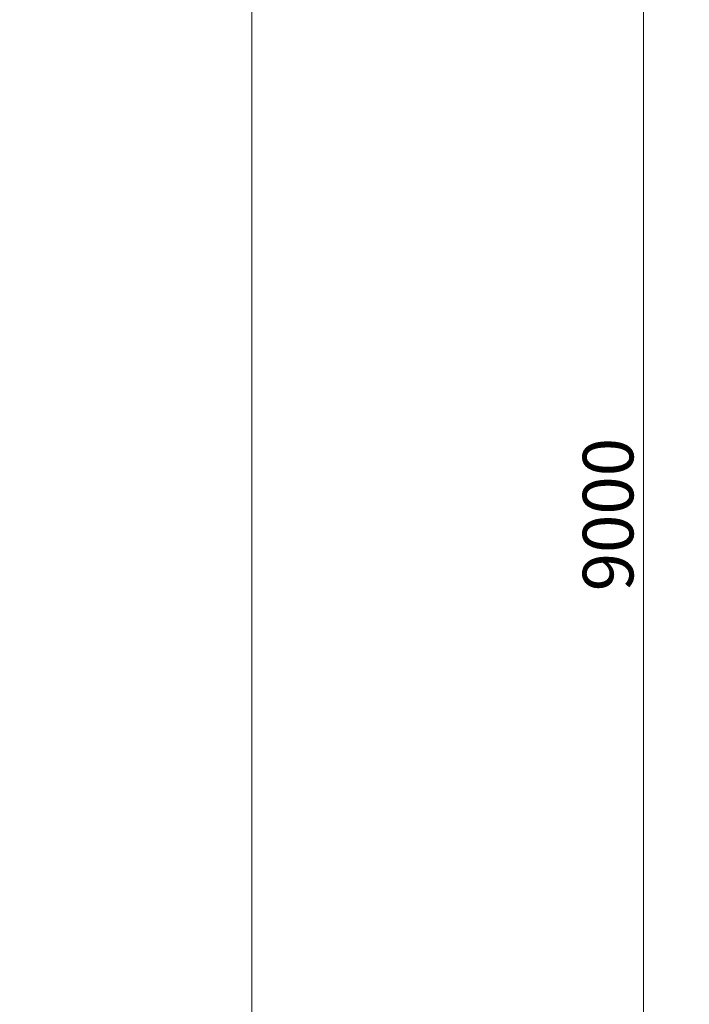
# Model space of a CAD drawing. Units: millimetres. Extents: x 9500 to 22230, y -7515 to 5500.
# Drawn here: x 19582 to 22230, y -1935 to 1954 of the extents above; entities that cross this region are included whole.
import ezdxf

# ---------------------------------------------------------------- set-up
doc = ezdxf.new("R2010")
doc.units = ezdxf.units.MM
doc.header["$MEASUREMENT"] = 0
doc.layers.add('InterSystem-dimension', color=7, linetype='Continuous')
doc.layers.add('X-Nawierzchnie', color=7, linetype='Continuous')
doc.styles.add('GENERATED_STYLE_1', font='arial.ttf')
doc.dimstyles.new('GENERATED_STYLE__2', dxfattribs={"dimtxt": 200, "dimasz": 183.574879, "dimexe": 0.18, "dimexo": 50, "dimgap": 0.09, "dimtad": 1, "dimdec": 0, "dimzin": 0, "dimdsep": 46, "dimtxsty": 'GENERATED_STYLE_1', "dimblk": 'ARROWHEAD_5', "dimblk1": 'ARROWHEAD_5', "dimblk2": 'ARROWHEAD_5', "dimcen": 0.09, "dimclrd": 7, "dimclre": 7, "dimclrt": 7, "dimadec": 1, "dimazin": 0, "dimtfac": 1, "dimtdec": 4, "dimtmove": 0, "dimatfit": 3, "dimfxl": 0, "dimtolj": 1, "dimtzin": 0, "dimarcsym": 0})

# ---------------------------------------------------------------- blocks, each defined once
blk = doc.blocks.new('Strop_1624', base_point=(17914.2, 5500))
at = {"layer": 'X-Nawierzchnie', "color": 7, "linetype": 'Continuous', "lineweight": 13, "flags": 128}
blk.add_lwpolyline([(17914.2, 5500), (12085.8, 5500), (9500, 2914.2), (9500, -2914.2), (12085.8, -5500), (17914.2, -5500), (20500, -2914.2), (20500, 2914.2)], close=True, dxfattribs=at)
blk = doc.blocks.new('*D1677')
at = {"layer": 'InterSystem-dimension', "linetype": 'Continuous', "lineweight": 13}
for points in [[(22048.4, 4500), (21998.4, 4313.4), (22098.4, 4313.4)], [(22048.4, -4500), (22098.4, -4313.4), (21998.4, -4313.4)]]:
    blk.add_hatch(color=7, dxfattribs=at).paths.add_polyline_path(points)
at = {"layer": 'InterSystem-dimension', "color": 7, "linetype": 'Continuous', "lineweight": 13}
for p, q in [((22229.5, 4500), (17550, 4500)), ((22048.4, 4500), (21998.4, 4313.4)), ((22048.4, 4500), (22098.4, 4313.4)), ((22098.4, 4313.4), (21998.4, 4313.4)), ((22048.4, -4313.4), (22048.4, 4313.4)), ((22048.4, -4500), (21998.4, -4313.4)), ((21998.4, -4313.4), (22098.4, -4313.4)), ((22048.4, -4500), (22098.4, -4313.4)), ((22229.5, -4500), (17550, -4500))]:
    blk.add_line(p, q, dxfattribs=at)
at = {"layer": 'InterSystem-dimension', "color": 7, "lineweight": 13, "insert": (22008.4, -303.5), "char_height": 200, "attachment_point": 7, "rotation": 90, "style": 'GENERATED_STYLE_1'}
blk.add_mtext('\\A1;{\\pql;\\fArial|b0|i0|c238|p34;9000}', dxfattribs=at)
blk = doc.blocks.new('ARROWHEAD_5')
at = {"linetype": 'Continuous', "lineweight": 0}
blk.add_hatch(color=0, dxfattribs=at).paths.add_polyline_path([(-1, 0.2679), (0, 0), (-1, -0.2679)])
at = {"color": 0, "linetype": 'Continuous', "lineweight": 0}
blk.add_line((0, 0), (-1, 0), dxfattribs=at)

msp = doc.modelspace()

# ---------------------------------------------------------------- block references
at = {"layer": 'X-Nawierzchnie', "color": 7, "linetype": 'Continuous', "lineweight": 13}
msp.add_blockref('Strop_1624', (17914.2, 5500), dxfattribs=at)

# ---------------------------------------------------------------- dimensions: what is measured, and where the dimension line sits
at = {"layer": 'InterSystem-dimension', "color": 7, "linetype": 'Continuous', "lineweight": 13}
dim = msp.add_linear_dim(base=(22048.4, 4500), p1=(17500, -4500), p2=(17500, 4500), angle=90, dimstyle='GENERATED_STYLE__2', dxfattribs=at)
dim.commit()
dim.dimension.update_dxf_attribs({"geometry": '*D1677', "text_midpoint": (21908.4, 1.4), "dimtype": 160, "text_rotation": 90})

doc.saveas('drawing.dxf')
